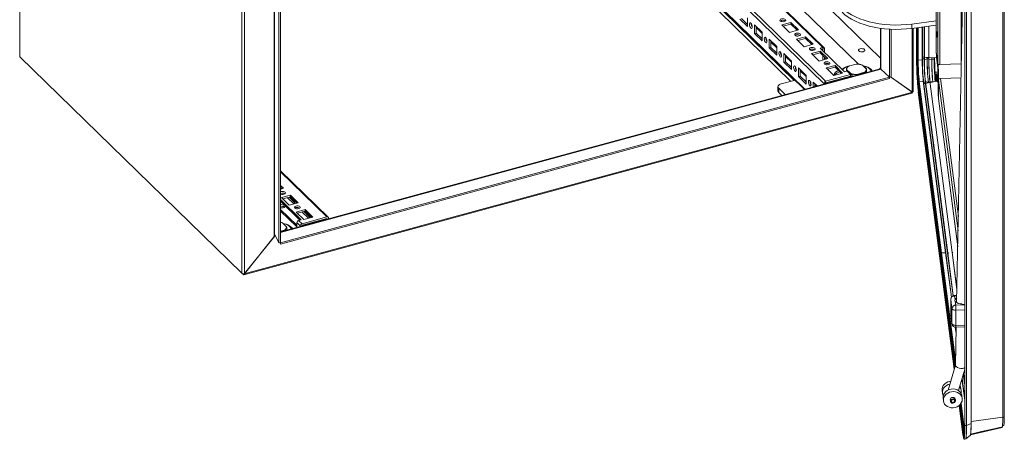
# Model space of a CAD drawing. Units: millimetres. Extents: x 63 to 8649, y 73 to 6177.
# Drawn here: x 7104 to 7997, y 3047 to 3427 of the extents above; entities that cross this region are included whole.
import ezdxf

# ---------------------------------------------------------------- set-up
doc = ezdxf.new("R2010")
doc.units = ezdxf.units.MM
doc.header["$LTSCALE"] = 20

msp = doc.modelspace()

# ---------------------------------------------------------------- linework, layer by layer
at = {"color": 7, "linetype": 'Continuous', "lineweight": 15}
for p, q in [((7104.31, 3394.02), (7104.31, 5373.15)), ((7104.52, 3393.58), (7104.52, 5372.71)), ((7934.99, 3397.37), (7934.99, 4979.9)), ((7305.5, 4963.68), (7305.5, 3197.43)), ((7307.97, 4963.29), (7307.97, 3197.03)), ((7335.04, 4936.85), (7335.04, 3233.29)), ((7335.2, 4936.81), (7335.2, 3233.25)), ((7339.18, 4932.4), (7339.18, 3224.91)), ((7340.81, 4932.67), (7340.81, 3225.18)), ((7995.27, 3066.93), (7995.27, 4766.88)), ((7996.66, 4767.79), (7996.66, 3067.84)), ((7960.78, 3059.68), (7960.78, 4763.11)), ((7960.91, 4763.01), (7960.91, 3059.57)), ((7962.42, 4763.09), (7962.42, 3059.66)), ((7966.52, 4764.79), (7966.52, 3061.35)), ((7966.57, 4764.83), (7966.57, 3061.4)), ((7714.16, 3558.49), (7884.37, 3392.36)), ((7832.07, 3402.05), (7683.53, 3547.03)), ((7684.8, 3546.77), (7833.34, 3401.79)), ((7864.39, 3386.84), (7706.05, 3541.39)), ((7815.59, 3364.04), (7660.6, 3515.32)), ((7662.7, 3512.23), (7806.18, 3372.19)), ((7662.7, 3508.31), (7803.04, 3371.34)), ((7953.48, 3170.81), (7958.87, 3442.63)), ((7763.77, 3420.93), (7756.84, 3427.7)), ((7763.77, 3422.82), (7758.36, 3428.11)), ((7763.77, 3428.76), (7763.77, 3420.93)), ((7770.17, 3414.68), (7770.17, 3422.52)), ((7770.17, 3422.52), (7777.11, 3415.75)), ((7771.69, 3415.09), (7771.69, 3421.04)), ((7777.11, 3414.65), (7771.69, 3419.94)), ((7795.13, 3422.46), (7803.22, 3424.66)), ((7802.07, 3415.69), (7795.13, 3422.46)), ((7796.31, 3421.31), (7803.22, 3423.19)), ((7810.15, 3417.89), (7802.07, 3415.69)), ((7803.22, 3424.66), (7810.15, 3417.89)), ((7803.22, 3423.19), (7803.22, 3424.66)), ((7803.22, 3423.19), (7808.97, 3417.57)), ((7884.37, 3383.01), (7884.37, 3419.39)), ((7892.73, 3375.18), (7892.73, 3418.56)), ((7894.08, 3375.72), (7894.08, 3418.49)), ((7912.95, 3423.2), (7934.99, 3426.12)), ((7912.95, 3423.2), (7912.95, 3419.28)), ((7912.95, 3419.28), (7934.99, 3422.2)), ((7914.19, 3419.44), (7914.19, 3362.36)), ((7916.99, 3396.28), (7916.99, 3419.81)), ((7917.77, 3395.68), (7917.77, 3419.92)), ((7918.28, 3392.75), (7918.28, 3419.99)), ((7918.55, 3390.64), (7918.55, 3420.02)), ((7922.4, 3420.53), (7922.4, 3394.18)), ((7924.04, 3390.97), (7924.04, 3420.75)), ((7928.17, 3390.9), (7928.17, 3421.3)), ((7771.69, 3415.09), (7770.17, 3414.68)), ((7777.11, 3407.91), (7770.17, 3414.68)), ((7777.11, 3409.81), (7771.69, 3415.09)), ((7777.11, 3415.75), (7777.11, 3407.91)), ((7783.51, 3401.67), (7783.51, 3409.5)), ((7783.51, 3409.5), (7790.44, 3402.74)), ((7808.47, 3409.44), (7816.55, 3411.64)), ((7815.4, 3402.68), (7808.47, 3409.44)), ((7809.64, 3408.29), (7816.55, 3410.17)), ((7816.55, 3411.64), (7823.49, 3404.87)), ((7816.55, 3410.17), (7816.55, 3411.64)), ((7816.55, 3410.17), (7822.31, 3404.55)), ((7785.03, 3402.08), (7783.51, 3401.67)), ((7790.44, 3394.9), (7783.51, 3401.67)), ((7785.03, 3402.08), (7785.03, 3408.02)), ((7790.44, 3401.63), (7785.03, 3406.92)), ((7790.44, 3396.79), (7785.03, 3402.08)), ((7790.44, 3402.74), (7790.44, 3394.9)), ((7823.49, 3404.87), (7815.4, 3402.68)), ((7829.74, 3401.42), (7832.07, 3402.05)), ((7851.88, 3379.81), (7829.74, 3401.42)), ((7830.92, 3400.27), (7832.07, 3400.58)), ((7832.07, 3402.05), (7832.07, 3400.58)), ((7832.17, 3400.51), (7833.68, 3400.92)), ((7832.17, 3400.51), (7832.17, 3399.05)), ((7833.68, 3400.92), (7833.68, 3397.57)), ((7104.52, 3393.58), (7305.5, 3197.43)), ((7796.84, 3388.65), (7796.84, 3396.49)), ((7796.84, 3396.49), (7803.78, 3389.72)), ((7798.36, 3389.06), (7798.36, 3395.01)), ((7803.78, 3388.62), (7798.36, 3393.91)), ((7821.8, 3396.43), (7829.89, 3398.63)), ((7828.73, 3389.66), (7821.8, 3396.43)), ((7822.98, 3395.28), (7829.89, 3397.16)), ((7836.82, 3391.86), (7828.73, 3389.66)), ((7829.89, 3398.63), (7836.82, 3391.86)), ((7829.89, 3397.16), (7829.89, 3398.63)), ((7829.89, 3397.16), (7835.64, 3391.54)), ((7832.17, 3394.93), (7832.17, 3390.6)), ((7833.68, 3393.45), (7833.68, 3391.01)), ((7922.38, 3390.72), (7922.41, 3391.58)), ((7923.54, 3393.14), (7924.04, 3393.11)), ((7924.2, 3390.92), (7926.75, 3391.57)), ((7925.11, 3393.05), (7928.17, 3392.88)), ((7928.34, 3390.85), (7930.88, 3391.5)), ((7928.73, 3392.85), (7935.12, 3392.49)), ((7930.93, 3391.5), (7933.08, 3391.47)), ((7934.99, 3397.37), (7934.99, 3397.31)), ((7934.99, 3397.31), (7936.29, 3387.32)), ((7935.06, 3393), (7935.06, 3396.72)), ((7935.07, 3392.9), (7935.06, 3393)), ((7935.07, 3396.76), (7935.07, 3396.62)), ((7935.07, 3396.62), (7936.33, 3386.93)), ((7935.07, 3392.9), (7935.07, 3396.62)), ((7936.33, 3383.21), (7935.07, 3392.9)), ((7936.33, 3383.2), (7935.07, 3392.89)), ((7340.81, 3235), (7884.08, 3382.65)), ((7798.36, 3389.06), (7796.84, 3388.65)), ((7803.78, 3381.88), (7796.84, 3388.65)), ((7803.78, 3383.78), (7798.36, 3389.06)), ((7803.78, 3389.72), (7803.78, 3381.88)), ((7810.18, 3375.64), (7810.18, 3383.47)), ((7810.18, 3383.47), (7817.11, 3376.71)), ((7835.14, 3383.42), (7843.22, 3385.61)), ((7842.07, 3376.65), (7835.14, 3383.42)), ((7836.31, 3382.27), (7843.22, 3384.14)), ((7843.22, 3385.61), (7850.16, 3378.85)), ((7843.22, 3384.14), (7843.22, 3385.61)), ((7843.22, 3384.14), (7848.98, 3378.53)), ((7853.58, 3380.27), (7853.58, 3382.17)), ((7857.29, 3378.56), (7853.7, 3382.06)), ((7855.47, 3385.08), (7862.29, 3386.93)), ((7855.51, 3385.07), (7862.3, 3386.92)), ((7856.32, 3385.39), (7857.85, 3385.71)), ((7868.16, 3385.99), (7871.74, 3382.49)), ((7868.23, 3385.98), (7871.83, 3382.46)), ((7870.02, 3385.12), (7868.73, 3385.49)), ((7870.02, 3385.12), (7868.73, 3385.49)), ((7871.86, 3382.17), (7871.86, 3379.33)), ((7875.77, 3382.3), (7876.74, 3381.42)), ((7883.96, 3383.35), (7884.37, 3383.47)), ((7883.96, 3383.35), (7884.37, 3382.95)), ((7883.96, 3382.62), (7883.96, 3383.35)), ((7884.71, 3382.28), (7892.71, 3375.07)), ((7892.73, 3375.18), (7884.75, 3382.44)), ((7884.76, 3382.24), (7884.76, 3382.43)), ((7918.66, 3390.58), (7922.27, 3390.67)), ((7936.33, 3383.2), (7936.33, 3383.21)), ((7938.12, 3386.5), (7957.5, 3387.17)), ((7957.5, 3387.17), (7957.77, 3387.19)), ((7892.58, 3373.75), (7340.68, 3223.76)), ((7892.71, 3375.07), (7340.82, 3225.07)), ((7811.69, 3376.05), (7810.18, 3375.64)), ((7817.11, 3368.87), (7810.18, 3375.64)), ((7811.69, 3376.05), (7811.69, 3381.99)), ((7817.11, 3375.6), (7811.69, 3380.89)), ((7817.11, 3370.76), (7811.69, 3376.05)), ((7817.11, 3376.71), (7817.11, 3368.87)), ((7857.27, 3377.45), (7834.73, 3371.33)), ((7857.27, 3375.98), (7834.73, 3369.86)), ((7850.16, 3378.85), (7842.07, 3376.65)), ((7848.71, 3373.04), (7848.71, 3373.66)), ((7854.2, 3380.44), (7851.88, 3379.81)), ((7853.59, 3380.28), (7853.59, 3381.94)), ((7857.27, 3377.45), (7854.2, 3380.44)), ((7854.3, 3374.56), (7854.3, 3375.18)), ((7855.48, 3380.19), (7858.55, 3377.19)), ((7857.27, 3377.45), (7857.27, 3375.98)), ((7857.37, 3375.91), (7858.89, 3376.32)), ((7857.37, 3375.39), (7857.37, 3375.91)), ((7858.89, 3375.8), (7858.89, 3376.32)), ((7869.93, 3379.47), (7863.14, 3377.63)), ((7863.17, 3377.47), (7870.01, 3379.33)), ((7863.17, 3376.97), (7863.17, 3377.47)), ((7870.01, 3378.83), (7870.01, 3379.33)), ((7876.73, 3380.65), (7876.73, 3381.38)), ((7886.02, 3381.28), (7886.02, 3381.1)), ((7886.14, 3380.99), (7886.14, 3381.17)), ((7888.54, 3378.83), (7889.3, 3378.3)), ((7892.58, 3373.75), (7892.71, 3375.07)), ((7894.08, 3375.72), (7892.73, 3375.18)), ((7893.39, 3375.45), (7913.21, 3361.62)), ((7913.31, 3361.55), (7893.39, 3375.45)), ((7933.85, 3379.42), (7936.61, 3379.64)), ((7934.97, 3377.51), (7935.51, 3378.1)), ((7935.53, 3378.11), (7936.67, 3378.15)), ((7936.72, 3359.06), (7936.72, 3375.22)), ((7936.72, 3359.05), (7936.72, 3375.22)), ((7936.72, 3375.22), (7936.72, 3375.22)), ((7957.52, 3374.61), (7938.73, 3373.97)), ((7791.51, 3362.51), (7791.51, 3366.43)), ((7798.09, 3359.28), (7792.17, 3365.06)), ((7792.17, 3361.14), (7792.17, 3365.06)), ((7806.18, 3372.19), (7794.55, 3369.04)), ((7823.51, 3366.19), (7823.51, 3370.46)), ((7823.51, 3370.46), (7826.93, 3367.12)), ((7825.03, 3366.6), (7825.03, 3368.98)), ((7826.05, 3366.88), (7825.03, 3367.88)), ((7833.11, 3369.32), (7834.63, 3369.73)), ((7833.11, 3369.32), (7833.11, 3368.8)), ((7834.63, 3369.73), (7834.63, 3369.21)), ((7834.73, 3369.86), (7834.73, 3371.33)), ((7840.64, 3370.84), (7840.15, 3371.33)), ((7841.82, 3371.16), (7841.32, 3371.65)), ((7939.71, 3215.75), (7919.5, 3371.05)), ((7939.72, 3212.24), (7919.51, 3367.54)), ((7919.61, 3371.16), (7923.21, 3371.36)), ((7939.82, 3215.86), (7919.61, 3371.16)), ((7943.42, 3216.05), (7923.21, 3371.36)), ((7923.33, 3371.27), (7943.53, 3215.97)), ((7924.69, 3369.39), (7925.21, 3369.49)), ((7945.22, 3215.71), (7925.01, 3371.01)), ((7945.37, 3215.82), (7925.17, 3371.12)), ((7925.17, 3371.12), (7927.78, 3370.28)), ((7926.25, 3369.68), (7929.28, 3370.24)), ((7949.32, 3216.2), (7929.12, 3371.51)), ((7949.48, 3216.31), (7929.28, 3371.61)), ((7929.28, 3371.61), (7931.89, 3370.77)), ((7929.83, 3370.35), (7935.58, 3371.42)), ((7935.75, 3371.26), (7935.16, 3371.81)), ((7936.72, 3371.29), (7935.76, 3371.26)), ((7937.01, 3372.99), (7937.01, 3356.82)), ((7937.02, 3372.44), (7937.02, 3355.78)), ((7912.94, 3360.62), (7307.49, 3196.07)), ((7913.31, 3361.55), (7307.87, 3197)), ((7794.95, 3358.43), (7792.17, 3361.14)), ((7913.21, 3361.52), (7913.21, 3361.62)), ((7913.31, 3361.55), (7913.31, 3361.55)), ((7938.88, 3206.27), (7918.68, 3361.57)), ((7939.15, 3206.49), (7918.94, 3361.79)), ((7939.59, 3207.33), (7919.38, 3362.64)), ((7940.16, 3208.46), (7919.96, 3363.76)), ((7937.01, 3356.82), (7936.72, 3359.05)), ((7936.74, 3358.78), (7936.72, 3359.05)), ((7937.02, 3356.63), (7936.74, 3358.78)), ((7937.01, 3356.82), (7937.02, 3356.64)), ((7937.02, 3355.78), (7937.03, 3355.62)), ((7954.48, 3221.47), (7937.03, 3355.62)), ((7340.81, 3290.37), (7383.99, 3248.22)), ((7340.81, 3276.89), (7343.37, 3274.39)), ((7340.81, 3275.42), (7342.2, 3274.07)), ((7343.37, 3274.39), (7340.81, 3273.69)), ((7341.69, 3265.95), (7349.77, 3268.14)), ((7342.14, 3274.13), (7342.14, 3274.06)), ((7342.87, 3264.8), (7349.77, 3266.67)), ((7348.44, 3266.31), (7353.48, 3261.4)), ((7349.77, 3268.14), (7356.71, 3261.38)), ((7349.77, 3266.67), (7349.77, 3268.14)), ((7349.77, 3266.67), (7355.53, 3261.06)), ((7359.43, 3245.98), (7340.81, 3264.15)), ((7358.26, 3245.66), (7340.81, 3262.68)), ((7348.62, 3259.18), (7341.69, 3265.95)), ((7346.93, 3265.9), (7352.68, 3260.28)), ((7356.71, 3261.38), (7348.62, 3259.18)), ((7353.48, 3260.5), (7353.48, 3263.06)), ((7355.47, 3261.11), (7355.48, 3261.04)), ((7340.81, 3255.27), (7355.49, 3240.94)), ((7340.81, 3253.8), (7355.49, 3239.47)), ((7355.02, 3252.93), (7363.11, 3255.13)), ((7361.96, 3246.16), (7355.02, 3252.93)), ((7356.2, 3251.78), (7363.11, 3253.66)), ((7360.18, 3242.35), (7382.72, 3248.48)), ((7360.26, 3252.89), (7366.02, 3247.27)), ((7361.78, 3253.3), (7366.82, 3248.38)), ((7370.04, 3248.36), (7361.96, 3246.16)), ((7363.11, 3255.13), (7370.04, 3248.36)), ((7363.11, 3253.66), (7363.11, 3255.13)), ((7363.11, 3253.66), (7368.86, 3248.04)), ((7363.29, 3251.83), (7364.62, 3252.19)), ((7366.82, 3247.48), (7366.82, 3250.04)), ((7342.56, 3243.14), (7346.14, 3239.64)), ((7342.63, 3243.13), (7346.23, 3239.62)), ((7344.43, 3242.27), (7343.13, 3242.64)), ((7344.43, 3242.27), (7343.13, 3242.64)), ((7346.27, 3239.33), (7346.27, 3236.48)), ((7350.17, 3239.45), (7351.14, 3238.57)), ((7355.49, 3243.34), (7358.56, 3240.34)), ((7355.49, 3238.99), (7355.49, 3243.34)), ((7357.11, 3245.34), (7359.43, 3245.98)), ((7357.11, 3245.34), (7360.18, 3242.35)), ((7358.56, 3239.82), (7358.56, 3240.34)), ((7360.07, 3240.24), (7360.07, 3240.76)), ((7360.18, 3240.88), (7382.72, 3247.01)), ((7368.81, 3248.1), (7368.81, 3248.03)), ((7373.22, 3244.43), (7373.22, 3243.81)), ((7374.73, 3244.84), (7374.73, 3244.22)), ((7376.64, 3244.74), (7376.14, 3245.22)), ((7382.82, 3246.94), (7382.82, 3246.42)), ((7384.33, 3246.83), (7384.33, 3247.35)), ((7307.87, 3197), (7335.16, 3230.87)), ((7307.97, 3197.03), (7335.04, 3230.62)), ((7335.04, 3233.29), (7335.04, 3230.62)), ((7335.04, 3230.99), (7335.16, 3230.87)), ((7335.06, 3233.29), (7335.16, 3233.2)), ((7335.21, 3233.22), (7335.16, 3233.2)), ((7335.16, 3233.2), (7335.16, 3230.87)), ((7335.2, 3233.25), (7339.18, 3224.91)), ((7344.41, 3235.98), (7344.41, 3236.48)), ((7351.13, 3237.81), (7351.13, 3238.53)), ((7339.18, 3224.91), (7340.81, 3225.18)), ((7340.07, 3225.06), (7340.68, 3223.76)), ((7340.68, 3223.76), (7340.82, 3225.07)), ((7340.78, 3225.17), (7340.82, 3225.07)), ((7952.43, 3117.95), (7939.71, 3215.75)), ((7939.82, 3215.86), (7943.42, 3216.05)), ((7943.53, 3215.97), (7948.76, 3175.78)), ((7950.25, 3177.05), (7945.22, 3215.71)), ((7953.71, 3182.49), (7949.32, 3216.2)), ((7951.32, 3110.68), (7938.88, 3206.27)), ((7951.9, 3112.68), (7939.59, 3207.33)), ((7952.37, 3114.97), (7939.72, 3212.24)), ((7952.36, 3114.66), (7940.16, 3208.46)), ((7306.22, 3197.04), (7307.01, 3196.27)), ((7307.87, 3197), (7307.86, 3197.01)), ((7951.45, 3177.32), (7953.61, 3177.39)), ((7951.99, 3173.57), (7951.57, 3176.83)), ((7948.14, 3160.18), (7948.14, 3173.89)), ((7948.14, 3173.89), (7948.14, 3173.77)), ((7949.21, 3165.55), (7948.14, 3173.77)), ((7948.14, 3173.77), (7948.14, 3160.06)), ((7952.64, 3168.61), (7952.21, 3171.87)), ((7958.2, 3169.86), (7958.3, 3169.1)), ((7958.3, 3169.1), (7960.78, 3169.19)), ((7948.14, 3160.18), (7948.14, 3160.06)), ((7948.14, 3160.06), (7949.21, 3151.84)), ((7948.17, 3159.74), (7948.14, 3160.06)), ((7948.16, 3159.76), (7948.15, 3160.18)), ((7949.24, 3151.51), (7948.17, 3159.74)), ((7949.21, 3151.84), (7949.21, 3165.55)), ((7952.86, 3150.19), (7952.86, 3163.91)), ((7952.3, 3148.55), (7952.94, 3143.66)), ((7952.35, 3114.1), (7953.04, 3148.54)), ((7960.78, 3148.81), (7952.75, 3148.53)), ((7945.81, 3091.67), (7952.36, 3114.25)), ((7960.78, 3110.47), (7955.17, 3091.1)), ((7960.78, 3096.09), (7959.49, 3106.01)), ((7958.35, 3102.08), (7960.78, 3083.4)), ((7940.59, 3088.85), (7940.28, 3091.2)), ((7957.28, 3093.41), (7957.59, 3091.06)), ((7941.51, 3081.8), (7941.2, 3084.15)), ((7947.89, 3081.44), (7947.66, 3083.23)), ((7952.19, 3083.82), (7952.43, 3082.03)), ((7952.4, 3082.96), (7952.35, 3082.58)), ((7960.37, 3053.16), (7957.01, 3078.94)), ((7959.92, 3056.93), (7957.05, 3078.99)), ((7959.91, 3060.44), (7957.43, 3079.52)), ((7958.2, 3086.36), (7958.51, 3084.01)), ((7959.09, 3050.96), (7955.63, 3077.57)), ((7959.79, 3052.03), (7956.38, 3078.23)), ((7966.52, 3061.35), (7962.42, 3059.66)), ((7966.48, 3063.28), (7995.27, 3066.93)), ((7960.85, 3054.27), (7960.54, 3054.32)), ((7994.69, 3057.64), (7966.11, 3051.17)), ((7994.9, 3058.21), (7994.9, 3058.18)), ((7996.1, 3059.58), (7995.06, 3059.55)), ((7965.85, 3050.48), (7961.65, 3047.34))]:
    msp.add_line(p, q, dxfattribs=at)
at = {"color": 8, "linetype": 'Continuous', "lineweight": 15}
for p, q in [((7934.99, 3397.31), (7934.99, 4979.87)), ((7936.29, 3387.32), (7936.29, 4969.89)), ((7938.12, 3386.5), (7938.12, 4955.86)), ((7833.11, 3369.32), (7662.59, 3535.76)), ((7834.73, 3371.33), (7663.11, 3538.83)), ((7816.02, 3364.15), (7660.6, 3515.85)), ((7957.5, 3387.17), (7957.5, 3442.58)), ((7884.75, 3382.44), (7884.75, 3419.34)), ((7913.21, 3361.62), (7913.21, 3419.31)), ((7917.27, 3396.16), (7917.27, 3419.85)), ((7918.66, 3390.58), (7918.66, 3420.04)), ((7922.27, 3390.67), (7922.27, 3420.52)), ((7922.38, 3390.72), (7922.38, 3420.53)), ((7924.2, 3390.92), (7924.2, 3420.77)), ((7928.34, 3390.85), (7928.34, 3421.32)), ((7832.17, 3400.51), (7832.09, 3400.58)), ((7917.77, 3395.68), (7918.28, 3395.71)), ((7918.28, 3392.75), (7918.55, 3392.68)), ((7922.41, 3391.58), (7922.41, 3394.04)), ((7922.53, 3391.64), (7922.53, 3393.72)), ((7922.53, 3391.64), (7924.04, 3391.62)), ((7926.75, 3391.57), (7926.75, 3392.96)), ((7926.8, 3391.57), (7926.8, 3392.95)), ((7926.8, 3391.57), (7928.17, 3391.55)), ((7930.88, 3391.5), (7930.88, 3392.73)), ((7930.93, 3391.5), (7930.93, 3392.72)), ((7933.08, 3391.47), (7933.08, 3392.6)), ((7933.2, 3391.52), (7933.2, 3392.6)), ((7933.2, 3391.52), (7933.43, 3392.58)), ((7935.07, 3392.89), (7935.07, 3392.9)), ((7884.71, 3382.28), (7340.81, 3234.47)), ((7853.59, 3381.94), (7855.18, 3380.39)), ((7857.37, 3375.91), (7857.29, 3375.99)), ((7938.73, 3373.97), (7955.02, 3248.72)), ((7919.51, 3367.54), (7919.93, 3367.78)), ((7923.6, 3369.77), (7925.15, 3369.95)), ((7923.72, 3368.85), (7923.6, 3369.77)), ((7927.82, 3369.97), (7927.78, 3370.28)), ((7927.84, 3370.27), (7929.26, 3370.44)), ((7927.88, 3369.98), (7927.84, 3370.27)), ((7931.9, 3370.73), (7931.89, 3370.77)), ((7931.95, 3370.77), (7932.33, 3370.81)), ((7931.95, 3370.74), (7931.95, 3370.77)), ((7936.41, 3371.28), (7936.72, 3368.89)), ((7937.02, 3372.44), (7954.77, 3235.99)), ((7919.38, 3362.64), (7920.1, 3362.64)), ((7919.96, 3363.76), (7920, 3363.77)), ((7936.72, 3359.06), (7936.72, 3359.05)), ((7937.02, 3355.78), (7954.48, 3221.54)), ((7340.81, 3289.38), (7382.72, 3248.48)), ((7365.05, 3242.21), (7365.55, 3241.72)), ((7365.23, 3242.26), (7365.73, 3241.77)), ((7382.74, 3247.01), (7382.82, 3246.94)), ((7344.33, 3236.63), (7340.81, 3235.67)), ((7340.81, 3235.51), (7344.41, 3236.48)), ((7939.72, 3212.24), (7940.13, 3212.48)), ((7952.45, 3118.79), (7939.82, 3215.86)), ((7948.67, 3175.65), (7943.42, 3216.05)), ((7950.41, 3177.09), (7945.37, 3215.82)), ((7945.37, 3215.82), (7946.31, 3215.52)), ((7953.73, 3183.63), (7949.48, 3216.31)), ((7949.48, 3216.31), (7949.88, 3216.18)), ((7951.52, 3111.38), (7939.15, 3206.49)), ((7939.59, 3207.33), (7940.31, 3207.34)), ((7940.16, 3208.46), (7940.21, 3208.47)), ((7307.01, 3196.92), (7307.01, 3196.27)), ((7953.6, 3176.9), (7951.57, 3176.83)), ((7960.78, 3168.89), (7952.64, 3168.61)), ((7952.86, 3163.91), (7960.78, 3164.18)), ((7960.78, 3150.47), (7952.86, 3150.19)), ((7952.93, 3142.96), (7952.2, 3148.57)), ((7960.78, 3097.4), (7959.61, 3106.42)), ((7960.78, 3082.59), (7958.28, 3101.83)), ((7960.02, 3060.56), (7957.53, 3079.68)), ((7959.35, 3051.19), (7955.89, 3077.78)), ((7959.79, 3052.03), (7960.53, 3052.04)), ((7959.92, 3056.93), (7960.9, 3057.5)), ((7960.02, 3060.56), (7960.78, 3060.6)), ((7960.37, 3053.16), (7960.82, 3053.22))]:
    msp.add_line(p, q, dxfattribs=at)
at = {"color": 7, "linetype": 'Continuous', "lineweight": 15, "flags": 128}
for points in [[(7849.65, 3437.76), (7852.15, 3435.53), (7855.02, 3433.43), (7858.24, 3431.47), (7861.79, 3429.67), (7865.64, 3428.03), (7869.76, 3426.59), (7874.11, 3425.33), (7878.67, 3424.28), (7883.38, 3423.45), (7888.23, 3422.84), (7893.16, 3422.45), (7898.13, 3422.29), (7903.12, 3422.37), (7908.07, 3422.67), (7912.95, 3423.2)], [(7797.2, 3425.48), (7796.22, 3425.33), (7795.2, 3425.39), (7794.3, 3425.64), (7793.65, 3426.05), (7793.36, 3426.56), (7793.46, 3427.08), (7793.95, 3427.55), (7794.75, 3427.88), (7795.73, 3428.03), (7796.75, 3427.97), (7797.65, 3427.72), (7798.3, 3427.31), (7798.59, 3426.81), (7798.49, 3426.28), (7798, 3425.82), (7797.2, 3425.48)], [(7849.65, 3433.84), (7852.15, 3431.61), (7855.02, 3429.51), (7858.24, 3427.55), (7861.79, 3425.75), (7865.64, 3424.12), (7869.76, 3422.67), (7874.11, 3421.41), (7878.67, 3420.37), (7883.38, 3419.53), (7888.23, 3418.92), (7893.16, 3418.53), (7898.13, 3418.38), (7903.12, 3418.45), (7908.07, 3418.75), (7912.95, 3419.28)], [(7766.97, 3423.98), (7767.44, 3423.35), (7767.84, 3422.47), (7768.11, 3421.48), (7768.2, 3420.53), (7768.11, 3419.75), (7767.84, 3419.28), (7767.44, 3419.18), (7766.97, 3419.47), (7766.51, 3420.1), (7766.11, 3420.98), (7765.84, 3421.97), (7765.75, 3422.92), (7765.84, 3423.69), (7766.11, 3424.16), (7766.51, 3424.26), (7766.97, 3423.98)], [(7780.31, 3410.96), (7780.78, 3410.33), (7781.18, 3409.46), (7781.44, 3408.46), (7781.54, 3407.51), (7781.44, 3406.74), (7781.18, 3406.27), (7780.78, 3406.17), (7780.31, 3406.46), (7779.84, 3407.09), (7779.44, 3407.96), (7779.18, 3408.95), (7779.08, 3409.91), (7779.18, 3410.68), (7779.44, 3411.15), (7779.84, 3411.25), (7780.31, 3410.96)], [(7810.54, 3412.47), (7809.55, 3412.32), (7808.53, 3412.37), (7807.63, 3412.62), (7806.98, 3413.03), (7806.69, 3413.54), (7806.8, 3414.07), (7807.29, 3414.53), (7808.08, 3414.86), (7809.07, 3415.01), (7810.09, 3414.96), (7810.99, 3414.71), (7811.63, 3414.3), (7811.93, 3413.79), (7811.82, 3413.27), (7811.33, 3412.8), (7810.54, 3412.47)], [(7935.64, 3411.61), (7935.58, 3412.3), (7935.52, 3413.23), (7935.48, 3414.25), (7935.47, 3415.22), (7935.48, 3415.98), (7935.52, 3416.42), (7935.58, 3416.47), (7935.64, 3416.12), (7935.71, 3415.43), (7935.77, 3414.51), (7935.81, 3413.48), (7935.82, 3412.52), (7935.81, 3411.76), (7935.77, 3411.32), (7935.71, 3411.27), (7935.64, 3411.61)], [(7823.87, 3399.45), (7822.89, 3399.3), (7821.87, 3399.36), (7820.97, 3399.61), (7820.32, 3400.02), (7820.03, 3400.53), (7820.13, 3401.05), (7820.62, 3401.52), (7821.42, 3401.85), (7822.4, 3402), (7823.42, 3401.95), (7824.32, 3401.69), (7824.97, 3401.28), (7825.26, 3400.78), (7825.16, 3400.25), (7824.67, 3399.79), (7823.87, 3399.45)], [(7868.72, 3398.18), (7867.65, 3398.01), (7866.54, 3398.07), (7865.56, 3398.35), (7864.86, 3398.79), (7864.54, 3399.34), (7864.66, 3399.91), (7865.19, 3400.42), (7866.05, 3400.78), (7867.12, 3400.94), (7868.23, 3400.88), (7869.21, 3400.61), (7869.91, 3400.17), (7870.23, 3399.61), (7870.12, 3399.04), (7869.58, 3398.54), (7868.72, 3398.18)], [(7104.34, 3394.05), (7104.32, 3393.96), (7104.52, 3393.58)], [(7793.64, 3397.95), (7794.11, 3397.32), (7794.51, 3396.44), (7794.78, 3395.45), (7794.87, 3394.5), (7794.78, 3393.73), (7794.51, 3393.25), (7794.11, 3393.15), (7793.64, 3393.44), (7793.17, 3394.07), (7792.78, 3394.95), (7792.51, 3395.94), (7792.42, 3396.89), (7792.51, 3397.66), (7792.78, 3398.13), (7793.17, 3398.23), (7793.64, 3397.95)], [(7922.41, 3391.58), (7922.41, 3391.6), (7922.42, 3391.61), (7922.43, 3391.62), (7922.45, 3391.63), (7922.47, 3391.63), (7922.49, 3391.64), (7922.51, 3391.64), (7922.53, 3391.64)], [(7803.78, 3385.31), (7803.39, 3385.22), (7802.61, 3384.91)], [(7806.98, 3384.93), (7807.45, 3384.3), (7807.84, 3383.43), (7808.11, 3382.44), (7808.2, 3381.48), (7808.11, 3380.71), (7807.84, 3380.24), (7807.45, 3380.14), (7806.98, 3380.43), (7806.51, 3381.06), (7806.11, 3381.93), (7805.84, 3382.92), (7805.75, 3383.88), (7805.84, 3384.65), (7806.11, 3385.12), (7806.51, 3385.22), (7806.98, 3384.93)], [(7807.36, 3383.35), (7807.45, 3383.48), (7807.56, 3384.05), (7807.55, 3384.11)], [(7837.2, 3386.44), (7836.22, 3386.29), (7835.2, 3386.34), (7834.3, 3386.6), (7833.65, 3387.01), (7833.36, 3387.51), (7833.47, 3388.04), (7833.95, 3388.5), (7834.75, 3388.83), (7835.73, 3388.99), (7836.75, 3388.93), (7837.66, 3388.68), (7838.3, 3388.27), (7838.6, 3387.76), (7838.49, 3387.24), (7838, 3386.77), (7837.2, 3386.44)], [(7849.49, 3382.14), (7850.48, 3382.95), (7850.67, 3383.07)], [(7855.51, 3385.07), (7855.51, 3385.07), (7855.49, 3385.08), (7855.47, 3385.08), (7855.45, 3385.07), (7855.44, 3385.05), (7855.44, 3385.02)], [(7858.01, 3385.77), (7857.96, 3385.76), (7856.32, 3385.39)], [(7922.27, 3390.67), (7922.29, 3390.67), (7922.31, 3390.67), (7922.33, 3390.68), (7922.35, 3390.68), (7922.36, 3390.69), (7922.37, 3390.7), (7922.38, 3390.71), (7922.38, 3390.72)], [(7936.29, 3387.32), (7936.35, 3387.15), (7936.47, 3386.99), (7936.65, 3386.84), (7936.88, 3386.72), (7937.15, 3386.62), (7937.46, 3386.55), (7937.78, 3386.51), (7938.12, 3386.5)], [(7852.2, 3373.99), (7851.71, 3374.08), (7850.5, 3374.14)], [(7852.2, 3374.6), (7852.66, 3374.34), (7852.94, 3374.19)], [(7876.57, 3380.61), (7876.59, 3380.84), (7876.66, 3381.36), (7876.73, 3381.38)], [(7936.6, 3379.75), (7935.5, 3379.66), (7933.84, 3379.53)], [(7934.88, 3376.13), (7934.9, 3376.96), (7934.94, 3377.43), (7935, 3377.49), (7935.07, 3377.11), (7935.15, 3376.36), (7935.21, 3375.36), (7935.25, 3374.24), (7935.26, 3373.19), (7935.25, 3372.37), (7935.21, 3371.89), (7935.15, 3371.84), (7935.07, 3372.21), (7935, 3372.96), (7934.94, 3373.97), (7934.9, 3375.08), (7934.88, 3376.13)], [(7935.75, 3371.26), (7935.76, 3371.26), (7935.82, 3371.44), (7935.86, 3372.02), (7935.87, 3372.92), (7935.86, 3374.03), (7935.82, 3375.22), (7935.76, 3376.35), (7935.68, 3377.27), (7935.6, 3377.88), (7935.53, 3378.11), (7935.51, 3378.1)], [(7792.17, 3365.06), (7791.74, 3365.59), (7791.53, 3366.16), (7791.54, 3366.74), (7791.76, 3367.3), (7792.19, 3367.83), (7792.82, 3368.31), (7793.62, 3368.72), (7794.55, 3369.04)], [(7820.31, 3371.92), (7820.78, 3371.29), (7821.18, 3370.41), (7821.44, 3369.42), (7821.54, 3368.47), (7821.44, 3367.7), (7821.18, 3367.22), (7820.78, 3367.13), (7820.31, 3367.41), (7819.84, 3368.04), (7819.44, 3368.92), (7819.18, 3369.91), (7819.08, 3370.86), (7819.18, 3371.63), (7819.44, 3372.1), (7819.84, 3372.2), (7820.31, 3371.92)], [(7845.97, 3372.91), (7846.88, 3372.58), (7846.95, 3372.56)], [(7919.96, 3363.76), (7919.74, 3365.63), (7919.66, 3366.36)], [(7914.19, 3362.36), (7914.18, 3362.26), (7914.11, 3362.08), (7913.97, 3361.91), (7913.77, 3361.76), (7913.51, 3361.63), (7913.21, 3361.52)], [(7340.81, 3271.19), (7341.3, 3271.36), (7342.29, 3271.52), (7343.31, 3271.46), (7344.21, 3271.21), (7344.86, 3270.8), (7345.15, 3270.29), (7345.04, 3269.77), (7344.55, 3269.3), (7343.76, 3268.97), (7342.77, 3268.82), (7341.75, 3268.87), (7340.85, 3269.13), (7340.81, 3269.14)], [(7340.81, 3256.72), (7340.94, 3256.7), (7342.05, 3256.64), (7343.12, 3256.8), (7343.99, 3257.16), (7344.52, 3257.67), (7344.63, 3258.24), (7344.32, 3258.79)], [(7354.64, 3258.35), (7355.62, 3258.5), (7356.64, 3258.45), (7357.54, 3258.2), (7358.19, 3257.78), (7358.48, 3257.28), (7358.38, 3256.75), (7357.89, 3256.29), (7357.09, 3255.96), (7356.11, 3255.81), (7355.09, 3255.86), (7354.19, 3256.11), (7353.54, 3256.52), (7353.25, 3257.03), (7353.35, 3257.55), (7353.84, 3258.02), (7354.64, 3258.35)], [(7353.66, 3256.42), (7353.84, 3256.55), (7354.64, 3256.88)], [(7350.97, 3237.76), (7350.99, 3238), (7351.06, 3238.52), (7351.13, 3238.53)], [(7307.01, 3196.27), (7307.18, 3196.14), (7307.34, 3196.07), (7307.49, 3196.07), (7307.62, 3196.14), (7307.72, 3196.27), (7307.8, 3196.47), (7307.85, 3196.71), (7307.87, 3197)], [(7952.21, 3171.87), (7951.87, 3172.74), (7951.99, 3173.57)], [(7952.86, 3150.19), (7952.19, 3150.21), (7951.54, 3150.28), (7950.93, 3150.43), (7950.38, 3150.63), (7949.92, 3150.88), (7949.56, 3151.17), (7949.32, 3151.5), (7949.21, 3151.84)], [(7949.24, 3151.51), (7949.23, 3151.55), (7949.21, 3151.84)], [(7940.28, 3091.2), (7940.26, 3092.63), (7940.62, 3094.21), (7941.35, 3095.69), (7942.44, 3097.01), (7943.82, 3098.12), (7945.43, 3098.95), (7947.2, 3099.47), (7948.11, 3099.61)], [(7947.39, 3097.1), (7945.74, 3096.6), (7944.12, 3095.77), (7942.74, 3094.66), (7941.66, 3093.34), (7940.92, 3091.86), (7940.57, 3090.28), (7940.61, 3088.7), (7941.05, 3087.17), (7941.35, 3086.56)], [(7941.2, 3084.15), (7941.18, 3084.3), (7941.22, 3085.88), (7941.64, 3087.44), (7942.45, 3088.9), (7943.59, 3090.19), (7945.02, 3091.25), (7946.67, 3092.02), (7948.46, 3092.49), (7950.31, 3092.61), (7952.13, 3092.39), (7953.83, 3091.83), (7955.35, 3090.97), (7956.6, 3089.84), (7957.52, 3088.5), (7958.08, 3087), (7958.2, 3086.36)], [(7958.56, 3083.08), (7958.39, 3084.66), (7957.83, 3086.15), (7956.9, 3087.49), (7955.65, 3088.62), (7954.14, 3089.48), (7952.43, 3090.04), (7950.61, 3090.26), (7948.77, 3090.14), (7946.98, 3089.67), (7945.33, 3088.9), (7943.9, 3087.84), (7942.75, 3086.55), (7941.95, 3085.1), (7941.52, 3083.54), (7941.49, 3081.95), (7941.86, 3080.4), (7942.6, 3078.97), (7943.7, 3077.73), (7945.09, 3076.73), (7946.71, 3076.02), (7948.48, 3075.63), (7950.32, 3075.58), (7952.15, 3075.87), (7953.88, 3076.49), (7955.43, 3077.42), (7956.73, 3078.6), (7957.71, 3079.98), (7958.33, 3081.49), (7958.56, 3083.08)], [(7956.51, 3095.73), (7957.09, 3094.34), (7957.28, 3093.41)], [(7957.44, 3088.65), (7957.48, 3088.84), (7957.64, 3090.43)], [(7947.82, 3081.99), (7947.78, 3082.08), (7947.61, 3082.86), (7947.81, 3083.65), (7948.34, 3084.33), (7949.13, 3084.79), (7950.05, 3084.97), (7950.96, 3084.83), (7951.73, 3084.4), (7952.23, 3083.74), (7952.4, 3082.96)], [(7947.88, 3081.69), (7948.04, 3080.94), (7948.52, 3080.32), (7949.25, 3079.91), (7950.12, 3079.77), (7951, 3079.94), (7951.74, 3080.38), (7952.25, 3081.03), (7952.44, 3081.78), (7952.28, 3082.53), (7951.8, 3083.15), (7951.07, 3083.56), (7950.2, 3083.69), (7949.32, 3083.53), (7948.57, 3083.09), (7948.07, 3082.44), (7947.88, 3081.69)], [(7948.62, 3081.7), (7948.75, 3082.21), (7949.09, 3082.65), (7949.59, 3082.95), (7950.19, 3083.06), (7950.77, 3082.97), (7951.27, 3082.69), (7951.59, 3082.27), (7951.7, 3081.76), (7951.57, 3081.26), (7951.23, 3080.82), (7950.72, 3080.52), (7950.13, 3080.41), (7949.55, 3080.5), (7949.05, 3080.78), (7948.73, 3081.2), (7948.62, 3081.7)], [(7966.52, 3061.35), (7966.51, 3058.73), (7966.46, 3056.4), (7966.39, 3054.41), (7966.29, 3052.79), (7966.16, 3051.58), (7966.01, 3050.8), (7965.85, 3050.48)], [(7966.56, 3061.41), (7966.55, 3058.81), (7966.5, 3056.49), (7966.43, 3054.51), (7966.32, 3052.9), (7966.2, 3051.7), (7966.05, 3050.93), (7966.01, 3050.81)], [(7995.27, 3066.93), (7995.57, 3066.98), (7995.85, 3067.06), (7996.1, 3067.16), (7996.31, 3067.29), (7996.47, 3067.43), (7996.59, 3067.58), (7996.65, 3067.74), (7996.66, 3067.84)], [(7996.1, 3059.58), (7996.18, 3059.65), (7996.32, 3060.1), (7996.44, 3060.95), (7996.53, 3062.2), (7996.6, 3063.8), (7996.64, 3065.72), (7996.66, 3067.91)], [(7959.93, 3060.4), (7959.92, 3060.42), (7959.91, 3060.44)], [(7960.59, 3054.33), (7960.48, 3054.36), (7960.3, 3054.78), (7960.11, 3055.65), (7959.92, 3056.93)], [(7960.78, 3060.42), (7960.76, 3060.16), (7960.67, 3059.14), (7960.55, 3058.54), (7960.41, 3058.36), (7960.26, 3058.62), (7960.1, 3059.31), (7959.93, 3060.4)], [(7960.91, 3059.57), (7960.89, 3056.83), (7960.85, 3054.36), (7960.78, 3052.2), (7960.68, 3050.4), (7960.56, 3048.97), (7960.41, 3047.96), (7960.24, 3047.36), (7960.06, 3047.2), (7960.03, 3047.21)], [(7960.89, 3057.61), (7960.59, 3058.1), (7960.26, 3058.49)], [(7960.72, 3050.98), (7960.58, 3051.69), (7960.37, 3053.16)], [(7966.18, 3051.82), (7974.92, 3053.77), (7984.92, 3055.99), (7994.91, 3058.21)], [(7994.9, 3058.18), (7985.87, 3056.18), (7975.88, 3053.95), (7966.18, 3051.79)], [(7994.69, 3057.7), (7994.74, 3057.68), (7994.9, 3058.18)]]:
    msp.add_lwpolyline(points, dxfattribs=at)
at = {"color": 8, "linetype": 'Continuous', "lineweight": 15, "flags": 128}
for points in [[(7916.99, 3396.28), (7916.99, 3396.27), (7917.01, 3396.23), (7917.05, 3396.2), (7917.11, 3396.17), (7917.19, 3396.16), (7917.27, 3396.16)], [(7924.04, 3390.97), (7924.04, 3390.95), (7924.06, 3390.93), (7924.09, 3390.92), (7924.13, 3390.91), (7924.16, 3390.91), (7924.2, 3390.92)], [(7935.07, 3396.62), (7935.07, 3396.64), (7935.08, 3396.66)], [(7918.55, 3390.64), (7918.55, 3390.63), (7918.56, 3390.61), (7918.58, 3390.6), (7918.6, 3390.59), (7918.63, 3390.59), (7918.66, 3390.58)], [(7928.17, 3390.9), (7928.18, 3390.88), (7928.2, 3390.86), (7928.23, 3390.85), (7928.26, 3390.84), (7928.3, 3390.84), (7928.34, 3390.85)], [(7937.01, 3372.99), (7937.02, 3372.97), (7937.02, 3372.96), (7937.04, 3372.95), (7937.05, 3372.95), (7937.07, 3372.94), (7937.09, 3372.93), (7937.11, 3372.93), (7937.12, 3372.93)], [(7937.01, 3356.82), (7937.02, 3356.81), (7937.02, 3356.8)], [(7960.91, 3059.57), (7960.84, 3059.59), (7960.8, 3059.63), (7960.78, 3059.67), (7960.78, 3059.68)], [(7962.42, 3059.66), (7962.4, 3056.93), (7962.36, 3054.46), (7962.29, 3052.31), (7962.19, 3050.51), (7962.07, 3049.09), (7961.92, 3048.08), (7961.75, 3047.48), (7961.66, 3047.34)]]:
    msp.add_lwpolyline(points, dxfattribs=at)
at = {"color": 7, "linetype": 'Continuous', "lineweight": 15}
for centre, radius, start, end in [((7795.98, 3422.69), 3.93, 55.84796, 124.15204), ((7772.83, 3423.31), 5.56, 176.88627, 213.52276), ((7786.16, 3410.3), 5.56, 176.88627, 213.52276), ((7809.31, 3409.68), 3.93, 55.84796, 124.15204), ((7822.64, 3396.66), 3.93, 55.84796, 124.15204), ((7832.5, 3400.94), 1.19, 359.07774, 111.1377), ((7832.09, 3400.51), 0.0743, 359.07774, 111.1377), ((7799.49, 3397.28), 5.56, 176.88627, 213.52276), ((8251.24, 3395.15), 334.15, 179.79028, 185.79313), ((8245.85, 3394.96), 328.58, 179.79028, 185.79313), ((8233.7, 3394.53), 315.93, 179.79028, 185.79313), ((8156.31, 3391.72), 238.03, 179.75239, 185.83102), ((7923.54, 3394.27), 1.14, 184.8549, 270.05352), ((8156.84, 3391.63), 234.43, 180.01045, 184.77123), ((8131.97, 3390.89), 209.44, 179.79436, 185.78905), ((8116.01, 3390.32), 191.95, 179.79436, 185.78905), ((8130.53, 3390.83), 203.79, 179.79436, 185.78905), ((7926.8, 3391.36), 0.208, 88.83355, 103.94688), ((8130.7, 3390.84), 203.9, 179.79436, 185.78905), ((8114.78, 3390.27), 186.58, 179.79436, 185.78905), ((7930.93, 3391.3), 0.208, 88.83355, 103.94688), ((8129.3, 3390.79), 198.43, 179.79436, 185.78905), ((8129.47, 3390.79), 198.53, 179.79436, 185.78905), ((7933.11, 3391.58), 0.114, 259.78589, 328.44993), ((8130.2, 3390.8), 197.11, 179.80639, 185.72635), ((8132.68, 3390.88), 199.48, 179.81613, 185.67477), ((8192.48, 3392.87), 258.99, 180.06408, 184.80092), ((7812.83, 3384.27), 5.56, 176.8878, 213.52261), ((7835.98, 3383.65), 3.93, 55.84796, 124.15204), ((7858.65, 3373.99), 11.63, 101.54759, 138.45764), ((7859.96, 3368.51), 17.26, 102.171, 122.54339), ((7857.08, 3381.94), 3.49, 118.13226, 179.91629), ((7853.71, 3381.93), 0.127, 96.03548, 174.42221), ((7857.15, 3382.04), 3.45, 118.37423, 179.67431), ((7862.84, 3371.23), 15.66, 69.81843, 92.08662), ((7862.28, 3386.91), 0.0197, 12.10453, 84.16155), ((7862.84, 3371.46), 15.47, 69.90985, 91.9952), ((7868.19, 3385.93), 0.06, 48.13324, 120.47915), ((7868.29, 3382.51), 3.45, 298.37423, 359.67431), ((7868.36, 3382.41), 3.49, 298.13226, 359.91629), ((7867.94, 3375.92), 9.43, 29.06213, 77.19843), ((7866.41, 3370.64), 14.92, 51.24453, 75.96324), ((7871.76, 3382.4), 0.0931, 5.4017, 102.58763), ((7884.12, 3381.99), 0.657, 26.22179, 93.34324), ((7885.06, 3383.06), 0.697, 183.78836, 243.47043), ((8106.85, 3390), 188.29, 179.79436, 185.78905), ((8104.57, 3389.92), 185.91, 179.79436, 185.78905), ((8107.13, 3390), 184.87, 179.79436, 185.78905), ((8108.61, 3390.06), 186.23, 179.79436, 185.78905), ((8113.71, 3390.24), 189.51, 179.79436, 185.78905), ((8112.48, 3390.19), 184.15, 179.79436, 185.78905), ((7803.69, 3373.47), 133.33, 359.79028, 5.79313), ((7860.32, 3375.5), 76.4, 359.79028, 5.79313), ((7802.31, 3373.42), 134.82, 359.79028, 5.79313), ((7847.49, 3375.76), 5.26, 100.68099, 168.38937), ((7848.95, 3372.16), 7.75, 100.67315, 142.78681), ((7854.62, 3379.2), 1.31, 48.67381, 108.41617), ((7857.35, 3378.42), 0.149, 115.09732, 153.36491), ((7857.7, 3376.34), 1.19, 359.07774, 111.1377), ((7857.3, 3375.91), 0.0743, 359.07774, 111.1377), ((7862.6, 3393.09), 15.47, 249.90985, 271.9952), ((7862.6, 3393.21), 15.75, 250.48259, 272.05286), ((7862.81, 3377.48), 0.363, 358.50134, 23.85083), ((7869.83, 3379.33), 0.174, 359.9355, 55.63448), ((7938.68, 3372.3), 1.67, 88.41395, 175.15403), ((7826.16, 3371.26), 5.56, 176.88627, 213.52276), ((7835.33, 3369.19), 2.22, 105.66619, 176.60844), ((7834.77, 3369.72), 0.139, 105.66619, 176.60844), ((7924.75, 3368.17), 1.23, 92.52296, 152.88708), ((7927.82, 3370.4), 0.13, 252.39358, 276.99392), ((7931.93, 3370.89), 0.13, 252.39358, 276.99392), ((7793.4, 3362.58), 1.9, 182.00254, 229.35936), ((7912.4, 3361.38), 0.934, 305.62558, 10.64844), ((7342.51, 3265.92), 4.16, 57.53545, 114.06074), ((7341.79, 3255.25), 4.35, 54.49107, 103.05507), ((7341.79, 3253.72), 4.41, 55.88217, 102.87166), ((7355.85, 3252.88), 4.18, 57.81997, 106.83725), ((7383.14, 3247.37), 1.19, 359.07774, 111.1377), ((7337.96, 3231.16), 12.83, 69.00538, 77.16888), ((7337.97, 3230.95), 13, 68.90327, 77.37243), ((7342.59, 3243.09), 0.06, 48.13324, 120.47915), ((7342.69, 3239.66), 3.45, 298.37423, 359.67431), ((7342.76, 3239.57), 3.49, 298.13226, 359.91629), ((7342.34, 3233.08), 9.43, 29.06213, 77.19843), ((7340.81, 3227.8), 14.92, 51.24453, 75.96324), ((7346.16, 3239.55), 0.0931, 5.4017, 102.58763), ((7357.71, 3243.21), 2.22, 105.66619, 176.60844), ((7360.78, 3240.21), 2.22, 105.66619, 176.60844), ((7360.21, 3240.75), 0.139, 105.66619, 176.60844), ((7382.74, 3246.94), 0.0743, 359.07774, 111.1377), ((7335.09, 3233.14), 0.16, 46.9973, 109.28605), ((7344.23, 3236.48), 0.174, 359.9355, 55.63448), ((7307.13, 3199.72), 2.82, 234.60109, 287.30397), ((7951.47, 3173.49), 3.34, 88.41395, 175.15403), ((7951.39, 3174.09), 3.19, 88.98274, 157.75389), ((7951.07, 3174.03), 2.92, 154.27669, 182.80065), ((7952.54, 3165.27), 3.34, 88.41395, 175.15403), ((7954.98, 3172.01), 3.37, 114.82458, 152.39772), ((7957.31, 3177.14), 7.33, 225.90386, 276.95025), ((7907.92, 3164.07), 44.94, 359.79028, 5.79313), ((7950.92, 3166.02), 1.77, 195.4622, 252.25983), ((7952.58, 3169.63), 5.73, 247.40498, 272.85423), ((7952.34, 3151.79), 3.1, 178.92948, 223.1556), ((7952.46, 3151.66), 3.1, 219.95953, 275.49272), ((7951.17, 3090.21), 6.48, 1.9043, 40.12881), ((7949.79, 3084.53), 1.77, 254.9039, 299.91888), ((7926.33, 3065.44), 68.95, 353.98598, 1.24049), ((7970.05, 3052.47), 10.26, 182.44645, 201.67012), ((7963.01, 3060.22), 3.01, 173.52866, 213.78766), ((7961.52, 3062.05), 2.56, 256.13614, 290.58505), ((7959.27, 3050.99), 0.187, 188.78258, 247.79248), ((7966.38, 3050.98), 7.03, 178.28461, 208.50562), ((7960.74, 3048.44), 1.42, 238.04933, 310.5845)]:
    msp.add_arc(centre, radius, start, end, dxfattribs=at)
at = {"color": 8, "linetype": 'Continuous', "lineweight": 15}
for centre, radius, start, end in [((7917.53, 3393.99), 2.19, 83.60721, 96.81679), ((7936.44, 3386.92), 0.11, 95.62287, 175.46993), ((7919.61, 3371.06), 0.109, 88.8668, 182.04749), ((7923.22, 3371.25), 0.105, 11.65487, 97.03554), ((7923.58, 3369.89), 0.125, 241.43837, 277.36811), ((7925.12, 3371.01), 0.114, 68.17371, 180.23098), ((7929.23, 3371.51), 0.114, 68.17371, 180.23098), ((7918.9, 3361.58), 0.221, 78.76188, 181.98633), ((7919.08, 3363.12), 1.33, 263.98828, 287.62574), ((7939.81, 3215.75), 0.109, 88.8668, 182.04749), ((7943.43, 3215.95), 0.105, 11.65487, 97.03554), ((7945.33, 3215.71), 0.114, 68.17371, 180.23098), ((7949.44, 3216.2), 0.114, 68.17371, 180.23098), ((7939.11, 3206.27), 0.221, 78.76188, 181.98633), ((7939.29, 3207.81), 1.33, 263.98828, 287.62574), ((7950.67, 3176.87), 0.895, 357.34569, 29.9255), ((7947.99, 3149.68), 4.9, 346.39547, 5.9829), ((7966.51, 3061.41), 0.0578, 284.06699, 349.89283), ((7960.02, 3060.45), 0.109, 88.8668, 182.04749), ((7959.31, 3050.97), 0.221, 78.76188, 181.98633), ((7959.49, 3052.51), 1.33, 263.98768, 287.89056)]:
    msp.add_arc(centre, radius, start, end, dxfattribs=at)
at = {"color": 7, "linetype": 'Continuous', "lineweight": 15, "extrusion": (0, 0, -1)}
msp.add_ellipse((7956.91, 3113.56), major_axis=(-4.55, 0.69), ratio=0.499967, start_param=3.589363, end_param=6.217356, dxfattribs=at)

doc.saveas('drawing.dxf')
